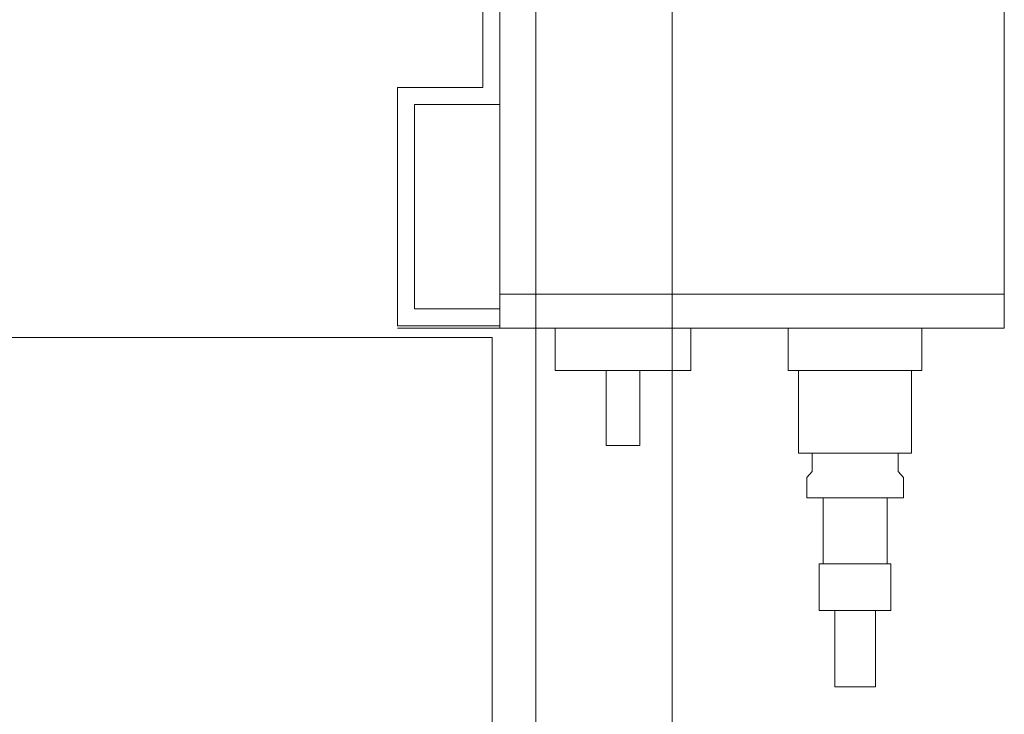
# Model space of a CAD drawing. Units: millimetres. Extents: x 438.3 to 533.3, y -70.8 to 23.9.
# Drawn here: x 483 to 483.2, y -52.6 to -52.3 of the extents above; entities that cross this region are included whole.
import ezdxf

# ---------------------------------------------------------------- set-up
doc = ezdxf.new("R2010")
doc.units = ezdxf.units.MM
doc.header["$MEASUREMENT"] = 0
doc.linetypes.add('NULL', pattern=[0])
for name, color, linetype, lineweight in [('AC-Bomba para drenagem', 27, 'Continuous', 9), ('AP-Textos conduto Drenos - Ar Condicionado', 7, 'Continuous', 9), ('IFC-Elemento de mobília-Contorno', 152, 'Continuous', 5), ('IFC-Parede padrão-Contorno', 44, 'Continuous', 5), ('IFC-Parte de elemento de construção-Contorno', 253, 'Continuous', 5)]:
    doc.layers.add(name, color=color, linetype=linetype, lineweight=lineweight)
doc.styles.add('Arial', font='txt')

msp = doc.modelspace()

# ---------------------------------------------------------------- linework, layer by layer
at = {"layer": 'AC-Bomba para drenagem'}
for p, q in [((483.09244, -52.22894), (483.09244, -52.36894)), ((483.09744, -52.22894), (483.09744, -52.37394)), ((483.09744, -52.37394), (483.09744, -52.22894)), ((483.24544, -52.42963), (483.24544, -52.25092)), ((483.06744, -52.36894), (483.06744, -52.40894)), ((483.09244, -52.36894), (483.06744, -52.36894)), ((483.09244, -52.36894), (483.07244, -52.36894)), ((483.07244, -52.37394), (483.09744, -52.37394)), ((483.07244, -52.40894), (483.07244, -52.37394)), ((483.09744, -52.37394), (483.09744, -52.42963)), ((483.06744, -52.40894), (483.06744, -52.41273)), ((483.07244, -52.41248), (483.07244, -52.40894)), ((483.06744, -52.41273), (483.06744, -52.41652)), ((483.07244, -52.41602), (483.07244, -52.41248)), ((483.06744, -52.41652), (483.06744, -52.4201)), ((483.07244, -52.41938), (483.07244, -52.41602)), ((483.06744, -52.4201), (483.06744, -52.42367)), ((483.07244, -52.42275), (483.07244, -52.41938)), ((483.07244, -52.42579), (483.07244, -52.42275)), ((483.06744, -52.42367), (483.06744, -52.42685)), ((483.07244, -52.42883), (483.07244, -52.42579)), ((483.06744, -52.42685), (483.06744, -52.43002)), ((483.07244, -52.43138), (483.07244, -52.42883)), ((483.06744, -52.43002), (483.06744, -52.43131)), ((483.06744, -52.43131), (483.06744, -52.43261)), ((483.07244, -52.43394), (483.07244, -52.43138)), ((483.09744, -52.42963), (483.13445, -52.42963)), ((483.17552, -52.42963), (483.09744, -52.42963)), ((483.09744, -52.42963), (483.09744, -52.43394)), ((483.13445, -52.42963), (483.13761, -52.42963)), ((483.13761, -52.42963), (483.13766, -52.42963)), ((483.13766, -52.42963), (483.14571, -52.42963)), ((483.14571, -52.42963), (483.24544, -52.42963)), ((483.24544, -52.42963), (483.17552, -52.42963)), ((483.24544, -52.4367), (483.24544, -52.42963)), ((483.06744, -52.43261), (483.06744, -52.43391)), ((483.06744, -52.43391), (483.06744, -52.43521)), ((483.09744, -52.43394), (483.07244, -52.43394)), ((483.09744, -52.43394), (483.09744, -52.4367)), ((483.09744, -52.43675), (483.09744, -52.43394)), ((483.06744, -52.43521), (483.06744, -52.43894)), ((483.09744, -52.4367), (483.09744, -52.43894)), ((483.09744, -52.43894), (483.09744, -52.43675)), ((483.24544, -52.43963), (483.24544, -52.4367)), ((483.06744, -52.43894), (483.09744, -52.43894)), ((483.06744, -52.43963), (483.07244, -52.43963)), ((483.07244, -52.43963), (483.09744, -52.43963)), ((483.09744, -52.43894), (483.09744, -52.43963)), ((483.09744, -52.43963), (483.17552, -52.43963)), ((483.11372, -52.43963), (483.11372, -52.45208)), ((483.13359, -52.43963), (483.11372, -52.43963)), ((483.15346, -52.43963), (483.13359, -52.43963)), ((483.15346, -52.45208), (483.15346, -52.43963)), ((483.17552, -52.43963), (483.24544, -52.43963)), ((483.18206, -52.43963), (483.18206, -52.45208)), ((483.20168, -52.43963), (483.18206, -52.43963)), ((483.22129, -52.43963), (483.20168, -52.43963)), ((483.22129, -52.45208), (483.22129, -52.43963)), ((483.11372, -52.45208), (483.13359, -52.45208)), ((483.12866, -52.45208), (483.12866, -52.47402)), ((483.13359, -52.45208), (483.12866, -52.45208)), ((483.13359, -52.45208), (483.15346, -52.45208)), ((483.13852, -52.45208), (483.13359, -52.45208)), ((483.13852, -52.47402), (483.13852, -52.45208)), ((483.18206, -52.45208), (483.20168, -52.45208)), ((483.18509, -52.45208), (483.18509, -52.47635)), ((483.20168, -52.45208), (483.18509, -52.45208)), ((483.21826, -52.45208), (483.20168, -52.45208)), ((483.20168, -52.45208), (483.22129, -52.45208)), ((483.21826, -52.47635), (483.21826, -52.45208)), ((483.12866, -52.47402), (483.13359, -52.47402)), ((483.13359, -52.47402), (483.13852, -52.47402)), ((483.18509, -52.47635), (483.20168, -52.47635)), ((483.18907, -52.47635), (483.18907, -52.48165)), ((483.20168, -52.47635), (483.18907, -52.47635)), ((483.20168, -52.47635), (483.21429, -52.47635)), ((483.21429, -52.47635), (483.20168, -52.47635)), ((483.21429, -52.47635), (483.21826, -52.47635)), ((483.21429, -52.48165), (483.21429, -52.47635)), ((483.18907, -52.48165), (483.1875, -52.48346)), ((483.1875, -52.48346), (483.1875, -52.48943)), ((483.21585, -52.48346), (483.21429, -52.48165)), ((483.21585, -52.48943), (483.21585, -52.48346)), ((483.1875, -52.48943), (483.20168, -52.48943)), ((483.1923, -52.48943), (483.1923, -52.50881)), ((483.20168, -52.48943), (483.1923, -52.48943)), ((483.20168, -52.48943), (483.21105, -52.48943)), ((483.21105, -52.48943), (483.20168, -52.48943)), ((483.21105, -52.48943), (483.21585, -52.48943)), ((483.21105, -52.50881), (483.21105, -52.48943)), ((483.19117, -52.50881), (483.19117, -52.52248)), ((483.20168, -52.50881), (483.19117, -52.50881)), ((483.1923, -52.50881), (483.20168, -52.50881)), ((483.20764, -52.50881), (483.20168, -52.50881)), ((483.20168, -52.50881), (483.21105, -52.50881)), ((483.21105, -52.50881), (483.20764, -52.50881)), ((483.21218, -52.50881), (483.21105, -52.50881)), ((483.21218, -52.52248), (483.21218, -52.50881)), ((483.19117, -52.52248), (483.20168, -52.52248)), ((483.19571, -52.52248), (483.19571, -52.54492)), ((483.20168, -52.52248), (483.19571, -52.52248)), ((483.20168, -52.52248), (483.20764, -52.52248)), ((483.20764, -52.52248), (483.20168, -52.52248)), ((483.20764, -52.52248), (483.21218, -52.52248)), ((483.20764, -52.54492), (483.20764, -52.52248)), ((483.19571, -52.54492), (483.20168, -52.54492)), ((483.20168, -52.54492), (483.20764, -52.54492))]:
    msp.add_line(p, q, dxfattribs=at)
at = {"layer": 'IFC-Elemento de mobília-Contorno', "lineweight": 5}
for p in [(481.79527, -52.44236), (483.09527, -53.74236)]:
    msp.add_line(p, (483.09527, -52.44236), dxfattribs=at)
at = {"layer": 'IFC-Parede padrão-Contorno', "lineweight": 5}
msp.add_line((483.14805, -54.30078), (483.14805, -50.44113), dxfattribs=at)
at = {"layer": 'IFC-Parte de elemento de construção-Contorno', "lineweight": 5}
msp.add_line((483.10805, -53.84113), (483.10805, -50.48113), dxfattribs=at)

# ---------------------------------------------------------------- texts
at = {"layer": 'AP-Textos conduto Drenos - Ar Condicionado', "linetype": 'NULL', "insert": (482.15711, -52.78571), "char_height": 0.2, "width": 1.707622, "attachment_point": 7, "line_spacing_factor": 0.6, "style": 'Arial'}
msp.add_mtext('25 mm', dxfattribs=at)

doc.saveas('drawing.dxf')
